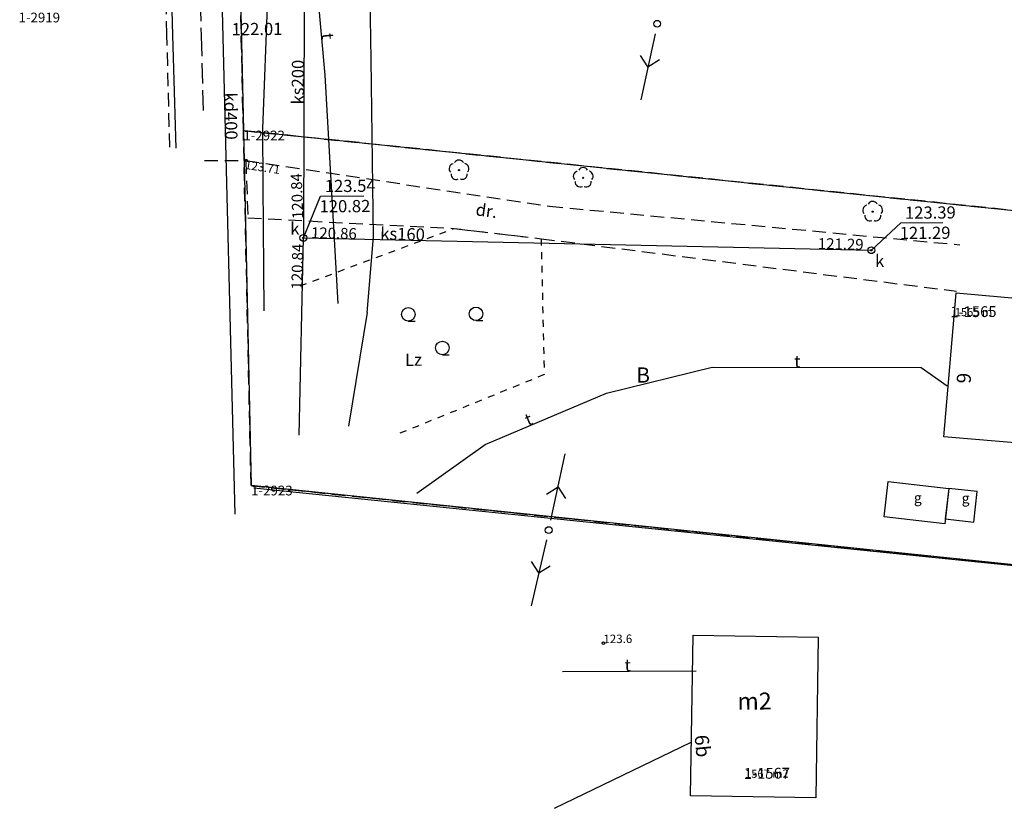
# Model space of a CAD drawing. Extents: x 7490082 to 119189402, y 5897176 to 147361190.
# Drawn here: x 7493186 to 7493259, y 5901818 to 5901876 of the extents above; entities that cross this region are included whole.
import ezdxf
from ezdxf.enums import TextEntityAlignment as Align

# ---------------------------------------------------------------- set-up
doc = ezdxf.new("R2010")
doc.units = 0
doc.header["$MEASUREMENT"] = 0
for name, pattern in [('1', [0]), ('11', [3, 2.5, -0.5]), ('BGS', [7.5, 7.5]), ('BUD', [0]), ('GUK', [2, 1.5, -0.5]), ('GUZ', [1, 0.5, -0.5]), ('KOC', [2, 1.5, -0.5]), ('KOJ', [0]), ('KOU', [1.5, 1, -0.5]), ('UOP', [1.5, 1, -0.5]), ('UPK', [0]), ('UPW', [0])]:
    doc.linetypes.add(name, pattern=pattern)
doc.layers.get('0').update_dxf_attribs({"color": 1, "linetype": 'CONTINUOUS', "lineweight": 70})
for name, color, linetype in [('DZIALKI', 7, '1'), ('EADTD', 7, 'CONTINUOUS'), ('EBUOA', 7, 'CONTINUOUS'), ('EBUOAN', 7, 'CONTINUOUS'), ('EBUPP', 7, 'BUD'), ('EBUPPN', 7, '1'), ('EBUTN', 7, 'CONTINUOUS'), ('EUZOU', 7, 'CONTINUOUS'), ('EUZPU', 7, 'GUK'), ('KONTURY', 114, 'UOP'), ('NUMERY_KONTUROW', 3, 'CONTINUOUS'), ('NUMERY_PUNKTOW', 7, 'CONTINUOUS'), ('SDROK', 7, 'CONTINUOUS'), ('SDRPK', 7, '11'), ('SZOPO', 7, 'BGS'), ('SZZPZ', 3, 'CONTINUOUS'), ('UEEPA', 1, '1'), ('UKKOA', 34, 'CONTINUOUS'), ('UKKOC', 34, 'CONTINUOUS'), ('UKKOO', 14, 'CONTINUOUS'), ('UKKPA', 7, '1'), ('UKKPOD', 23, '1'), ('UKKPOR', 34, '1'), ('UTTOO', 30, 'CONTINUOUS'), ('UTTPO', 30, '1'), ('UWWPO', 5, 'UPW'), ('WUKOS', 7, 'CONTINUOUS')]:
    doc.layers.add(name, color=color, linetype=linetype)

# ---------------------------------------------------------------- blocks, each defined once
blk = doc.blocks.new('DLI')
blk.add_circle((0, 0), 0.045)
for centre, start, end in [((0, 0.375056), 30.140124, 149.859876), ((-0.356659, 0.115892), 102.144465, 221.860023), ((0.356659, 0.115892), 318.139977, 77.855535), ((-0.220404, -0.303384), 174.148182, 293.854228), ((0.220404, -0.303384), 246.145772, 5.851818)]:
    blk.add_arc(centre, 0.375, start, end)
blk = doc.blocks.new('LZA')
for p, q in [((-2.5, 0.53555), (-2, 0.53555)), ((2.5, 0.53555), (3, 0.53555)), ((0, -1.96445), (0.5, -1.96445))]:
    blk.add_line(p, q)
for centre in [(-2.5, 1.03555), (2.5, 1.03555), (0, -1.46445)]:
    blk.add_circle(centre, 0.5)
blk = doc.blocks.new('SLS')
blk.add_circle((0, 0), 0.25)
blk = doc.blocks.new('PNN')
for p, q in [((0.75, 0), (5.75, 0)), ((3.25, 0), (2.5429, 0.7071)), ((3.25, 0), (2.5429, -0.7071))]:
    blk.add_line(p, q)
blk = doc.blocks.new('WLZ')
for radius in [0.25, 0.045]:
    blk.add_circle((0, 0), radius)
blk = doc.blocks.new('WSP')
blk.add_circle((0, 0), 0.09)

msp = doc.modelspace()

# ---------------------------------------------------------------- linework, layer by layer
at = {"layer": 'DZIALKI'}
for p, q in [((7493202.16, 5901899.74), (7493202.85, 5901868)), ((7493202.85, 5901868), (7493280.03, 5901860)), ((7493202.85, 5901868), (7493203.42, 5901841.79)), ((7493321.4, 5901829.53), (7493203.42, 5901841.79))]:
    msp.add_line(p, q, dxfattribs=at)
at = {"layer": 'EBUPP', "linetype": 'BUD'}
for p, q in [((7493254.56, 5901845.4), (7493255.48, 5901856.02)), ((7493255.48, 5901856.02), (7493264.43, 5901855.24)), ((7493263.5, 5901844.64), (7493254.56, 5901845.4)), ((7493235.86, 5901818.89), (7493236.06, 5901830.76)), ((7493236.06, 5901830.76), (7493245.29, 5901830.61)), ((7493245.29, 5901830.61), (7493245.1, 5901818.74)), ((7493245.1, 5901818.74), (7493235.86, 5901818.89))]:
    msp.add_line(p, q, dxfattribs=at)
at = {"layer": 'EBUPPN', "linetype": 'BUD'}
for p, q in [((7493250.15, 5901839.48), (7493250.45, 5901842.1)), ((7493250.45, 5901842.1), (7493254.92, 5901841.59)), ((7493254.92, 5901841.59), (7493254.63, 5901838.97)), ((7493254.92, 5901841.59), (7493254.67, 5901839.35)), ((7493257.03, 5901841.36), (7493254.92, 5901841.59)), ((7493256.78, 5901839.1), (7493257.03, 5901841.36)), ((7493254.63, 5901838.97), (7493250.15, 5901839.48)), ((7493254.67, 5901839.35), (7493256.78, 5901839.1))]:
    msp.add_line(p, q, dxfattribs=at)
at = {"layer": 'EUZPU', "linetype": 'GUZ'}
for p, q in [((7493207.04, 5901856.54), (7493218.41, 5901860.78)), ((7493218.41, 5901860.78), (7493224.83, 5901860.02)), ((7493224.83, 5901860.02), (7493225.06, 5901849.99)), ((7493225.06, 5901849.99), (7493214.18, 5901845.56))]:
    msp.add_line(p, q, dxfattribs=at)
at = {"layer": 'KONTURY'}
for p, q in [((7493202.85, 5901868), (7493202.16, 5901899.74)), ((7493202.16, 5901899.74), (7493202.85, 5901868)), ((7493203.42, 5901841.79), (7493202.85, 5901868)), ((7493280.03, 5901860), (7493202.85, 5901868)), ((7493202.85, 5901868), (7493280.03, 5901860)), ((7493203.42, 5901841.79), (7493321.4, 5901829.53)), ((7493321.4, 5901829.53), (7493203.42, 5901841.79))]:
    msp.add_line(p, q, dxfattribs=at)
at = {"layer": 'SDRPK', "linetype": 'KOC'}
for p, q in [((7493199.35, 5901889.58), (7493199.73, 5901874.99)), ((7493199.73, 5901874.99), (7493199.9, 5901869))]:
    msp.add_line(p, q, dxfattribs=at)
at = {"layer": 'SDRPK', "linetype": 'KOU'}
for p, q in [((7493197.21, 5901875.09), (7493197.02, 5901881.74)), ((7493197.41, 5901866.78), (7493197.21, 5901875.09)), ((7493199.97, 5901865.79), (7493203.03, 5901865.8)), ((7493203.03, 5901865.8), (7493225.45, 5901862.42)), ((7493203.03, 5901865.8), (7493203.18, 5901861.56)), ((7493225.45, 5901862.42), (7493255.74, 5901859.57)), ((7493203.18, 5901861.56), (7493218.41, 5901860.78)), ((7493218.41, 5901860.78), (7493224.83, 5901860.02)), ((7493224.83, 5901860.02), (7493255.49, 5901856.15))]:
    msp.add_line(p, q, dxfattribs=at)
at = {"layer": 'SDRPK', "linetype": 'KOJ'}
for p, q in [((7493197.65, 5901875.06), (7493197.47, 5901881.76)), ((7493197.9, 5901866.7), (7493197.65, 5901875.06))]:
    msp.add_line(p, q, dxfattribs=at)
at = {"layer": 'SZOPO', "linetype": 'BGS'}
msp.add_line((7493264.16, 5901835.42), (7493203.61, 5901841.6), dxfattribs=at)
at = {"layer": 'UKKOA'}
for p, q in [((7493207.28, 5901860.08), (7493208.55, 5901863.16)), ((7493208.55, 5901863.16), (7493211.74, 5901863.18)), ((7493249.21, 5901859.17), (7493251.38, 5901861.19)), ((7493251.38, 5901861.19), (7493254.5, 5901861.21))]:
    msp.add_line(p, q, dxfattribs=at)
at = {"layer": 'UKKPOD', "linetype": 'UPK'}
msp.add_line((7493201.24, 5901878.57), (7493202.23, 5901839.68), dxfattribs=at)
at = {"layer": 'UKKPOR', "linetype": '1'}
for p, q in [((7493207.37, 5901890.65), (7493207.28, 5901860.08)), ((7493212.28, 5901873.24), (7493212.08, 5901885.15)), ((7493212.45, 5901860.15), (7493212.28, 5901873.24)), ((7493206.97, 5901845.51), (7493207.28, 5901860.08)), ((7493207.28, 5901860.08), (7493249.21, 5901859.17)), ((7493212, 5901854.57), (7493212.45, 5901860.15)), ((7493212, 5901854.57), (7493210.6, 5901846.17))]:
    msp.add_line(p, q, dxfattribs=at)
at = {"layer": 'UTTPO', "linetype": '1'}
for p, q in [((7493208.88, 5901872.1), (7493208.36, 5901878.06)), ((7493209.84, 5901855.23), (7493208.88, 5901872.1)), ((7493229.66, 5901848.63), (7493237.47, 5901850.53)), ((7493237.47, 5901850.53), (7493252.88, 5901850.52)), ((7493252.88, 5901850.52), (7493254.8, 5901849.16)), ((7493220.7, 5901844.84), (7493229.66, 5901848.63)), ((7493215.65, 5901841.23), (7493220.7, 5901844.84)), ((7493226.41, 5901828.08), (7493236.27, 5901828.11))]:
    msp.add_line(p, q, dxfattribs=at)
at = {"layer": 'UWWPO', "linetype": '1'}
for p, q in [((7493204.28, 5901868.13), (7493204.74, 5901879.86)), ((7493204.32, 5901864), (7493204.28, 5901868.13)), ((7493204.39, 5901854.69), (7493204.32, 5901864)), ((7493225.81, 5901817.97), (7493235.92, 5901822.86))]:
    msp.add_line(p, q, dxfattribs=at)

# ---------------------------------------------------------------- block references
at = {"layer": 'SZZPZ', "rotation": 0.402015}
for name, p in [('DLI', (7493218.77, 5901865.08)), ('DLI', (7493227.94, 5901864.52)), ('DLI', (7493249.31, 5901862.02)), ('LZA', (7493217.53, 5901853.42))]:
    msp.add_blockref(name, p, dxfattribs=at)
at = {"layer": 'UEEPA'}
for name, p, rotation in [('SLS', (7493233.4, 5901875.89), 0.402015), ('PNN', (7493233.4, 5901875.89), 257.912038), ('PNN', (7493225.39, 5901838.51), 77.762022), ('SLS', (7493225.39, 5901838.51), 0.402015), ('PNN', (7493225.39, 5901838.51), 257.0620410000001)]:
    msp.add_blockref(name, p, dxfattribs=dict(at, rotation=rotation))
at = {"layer": 'UKKPA', "rotation": 0.402015}
for p in [(7493207.28, 5901860.08), (7493249.21, 5901859.17)]:
    msp.add_blockref('WLZ', p, dxfattribs=at)
at = {"layer": 'WUKOS', "rotation": 0.402015}
for p in [(7493203.03, 5901865.8), (7493229.43, 5901830.16)]:
    msp.add_blockref('WSP', p, dxfattribs=at)

# ---------------------------------------------------------------- texts
at = {"layer": 'EADTD', "oblique": 15}
for s, rotation, p in [('6', 267.842047, (7493255.52, 5901849.75)), ('6b', 275.402698, (7493236.23, 5901822.52))]:
    msp.add_text(s, height=1.041, rotation=rotation, dxfattribs=at).set_placement(p, align=Align.CENTER)
at = {"layer": 'EBUOA', "oblique": 15}
msp.add_text('m2', height=1.249992, rotation=0.402015, dxfattribs=at).set_placement((7493240.59, 5901825.26), align=Align.CENTER)
at = {"layer": 'EBUOAN', "oblique": 15}
for p in [(7493252.64, 5901840.8), (7493256.17, 5901840.77)]:
    msp.add_text('g', height=0.75, rotation=0.402015, dxfattribs=at).set_placement(p, align=Align.MIDDLE)
at = {"layer": 'EBUTN', "oblique": 15}
for s, height, p in [('1-1565', 0.8, (7493256.75, 5901854.53)), ('1565 m', 0.6, (7493256.75, 5901854.53)), ('1-1567', 0.8, (7493241.5, 5901820.45)), ('1567 m2', 0.6, (7493241.5, 5901820.45))]:
    msp.add_text(s, height=height, rotation=0.402015, dxfattribs=at).set_placement(p, align=Align.MIDDLE)
at = {"layer": 'EUZOU', "oblique": 15}
msp.add_text('Lz', height=0.9, rotation=0.402015, dxfattribs=at).set_placement((7493215.41, 5901850.97), align=Align.MIDDLE)
at = {"layer": 'NUMERY_KONTUROW'}
msp.add_text('B', height=1.12428, dxfattribs=at).set_placement((7493231.86, 5901850.52), align=Align.TOP_LEFT)
at = {"layer": 'NUMERY_PUNKTOW'}
for s, p in [('1-2919', (7493186.25, 5901876.71)), ('1-2922', (7493202.85, 5901868)), ('1-2923', (7493203.42, 5901841.79))]:
    msp.add_text(s, height=0.72, dxfattribs=at).set_placement(p, align=Align.TOP_LEFT)
at = {"layer": 'SDROK', "oblique": 15}
msp.add_text('dr.', height=0.9, rotation=352.072021, dxfattribs=at).set_placement((7493220.02, 5901862.2), align=Align.MIDDLE_LEFT)
at = {"layer": 'UKKOA', "oblique": 15}
for s, p in [('123.54', (7493208.86, 5901864.36)), ('120.82', (7493208.47, 5901862.86)), ('123.39', (7493251.69, 5901862.39)), ('121.29', (7493251.3, 5901860.89)), ('k', (7493249.48, 5901858.83))]:
    msp.add_text(s, height=0.9, rotation=0.402015, dxfattribs=at).set_placement(p, align=Align.TOP_LEFT)
msp.add_text('k', height=0.9, rotation=0.402015, dxfattribs=at).set_placement((7493206.99, 5901860.32), align=Align.RIGHT)
at = {"layer": 'UKKOC', "oblique": 15}
msp.add_text('122.01', height=0.9, rotation=0.402015, dxfattribs=at).set_placement((7493201.98, 5901875.94), align=Align.TOP_LEFT)
for s, rotation, p in [('120.84', 92.202052, (7493207.28, 5901861.5)), ('120.86', 358.762016, (7493207.84, 5901860.06))]:
    msp.add_text(s, height=0.81, rotation=rotation, dxfattribs=at).set_placement(p)
for s, rotation, p in [('121.29', 358.762016, (7493248.63, 5901859.19)), ('120.84', 88.792039, (7493207.27, 5901859.64))]:
    msp.add_text(s, height=0.81, rotation=rotation, dxfattribs=at).set_placement(p, align=Align.RIGHT)
at = {"layer": 'UKKOO', "oblique": 15}
for s, rotation, p in [('ks200', 89.582046, (7493207.32, 5901871.58)), ('kd400', 271.462683, (7493201.48, 5901869.06)), ('ks160', 358.372016, (7493214.59, 5901859.92))]:
    msp.add_text(s, height=0.9, rotation=rotation, dxfattribs=at).set_placement(p, align=Align.CENTER)
at = {"layer": 'UTTOO', "oblique": 15}
for rotation, p in [(275.002052, (7493208.63, 5901874.93)), (359.952015, (7493243.75, 5901850.52)), (22.961993, (7493224.08, 5901846.27)), (0.052009, (7493231.23, 5901828.09))]:
    msp.add_text('t', height=0.9, rotation=rotation, dxfattribs=at).set_placement(p, align=Align.CENTER)
at = {"layer": 'WUKOS', "oblique": 15}
msp.add_text('123.71', height=0.625, rotation=351.421514, dxfattribs=at).set_placement((7493203.03, 5901865.8), align=Align.TOP_LEFT)
msp.add_text('123.6', height=0.625, rotation=0.402015, dxfattribs=at).set_placement((7493229.43, 5901830.16))

doc.saveas('drawing.dxf')
